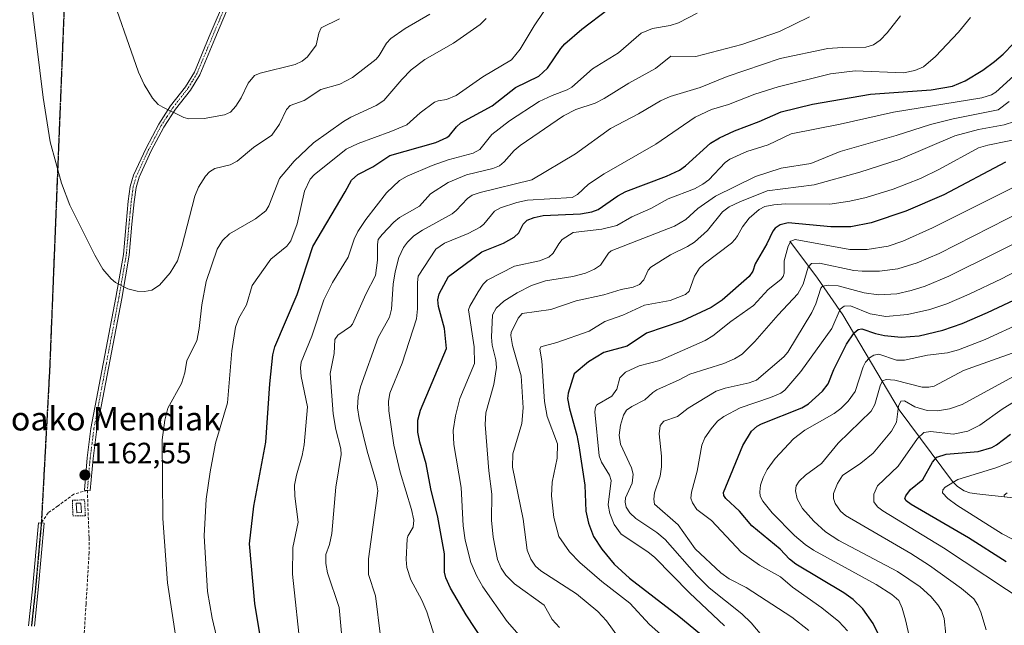
# Model space of a CAD drawing. Units: metres. Extents: x 647640 to 651080, y 4764726 to 4766908.
# Drawn here: x 648814 to 649149, y 4765359 to 4765565 of the extents above; entities that cross this region are included whole.
import ezdxf
from ezdxf.enums import TextEntityAlignment as Align

# ---------------------------------------------------------------- set-up
doc = ezdxf.new("R2010")
doc.units = ezdxf.units.M
doc.header["$MEASUREMENT"] = 0
for name, pattern in [('TRAZO_Y_PUNTO', [1, 0.5, -0.25, 0, -0.25]), ('TRAZOS', [0.75, 0.5, -0.25]), ('TRAZOS2', [0.375, 0.25, -0.125]), ('TRAZOSX2', [1.5, 1, -0.5])]:
    doc.linetypes.add(name, pattern=pattern)
for name, color, linetype, lineweight in [('Alambrada', 19, 'TRAZOS', 0), ('Camino', 19, 'Continuous', 0), ('Camino Cxs', 19, 'Continuous', 0), ('Camino eje', 39, 'TRAZO_Y_PUNTO', 13), ('Carátula', 7, 'Continuous', 5), ('Corriente natural lineal', 142, 'Continuous', 13), ('Curva de nivel maestra', 36, 'Continuous', 30), ('Curva de nivel normal', 36, 'Continuous', 0), ('Estanque', 2, 'Continuous', 0), ('Estanque Cxs', 2, 'Continuous', 0), ('Punto de cota en terreno', 7, 'Continuous', 0), ('Ruta', 19, 'TRAZOS2', 30), ('Rótulo de punto de cota en terreno', 19, 'Continuous', 0), ('Senda', 19, 'TRAZOSX2', 0), ('Texto cartográfico', 19, 'Continuous', 0)]:
    doc.layers.add(name, color=color, linetype=linetype, lineweight=lineweight)
doc.styles.add('Arial', font='txt', dxfattribs={"height": 0.2})

# ---------------------------------------------------------------- blocks, each defined once
blk = doc.blocks.new('*U158')
at = {"layer": 'Curva de nivel normal', "color": 36, "linetype": 'Continuous', "lineweight": 0}
blk.add_polyline3d([(648924.13, 4765348.96, 1140), (648922.72, 4765365.1, 1140), (648918.67, 4765376.85, 1140), (648918.12, 4765380.04, 1140), (648918.17, 4765383.06, 1140), (648919.36, 4765386.53, 1140), (648920.17, 4765390.18, 1140), (648921.56, 4765405.92, 1140), (648923.4, 4765417.03, 1140), (648923.26, 4765418.99, 1140), (648921.6, 4765425.49, 1140), (648920.67, 4765430.83, 1140), (648919.59, 4765444.53, 1140), (648920.96, 4765451.32, 1140), (648921.25, 4765456.11, 1140), (648922.27, 4765457.5, 1140), (648926.48, 4765460.49, 1140), (648927.21, 4765461.32, 1140), (648931.69, 4765471.45, 1140), (648934.99, 4765477.74, 1140), (648935.75, 4765483.05, 1140), (648935.66, 4765488.29, 1140), (648935.96, 4765489.96, 1140), (648937.27, 4765491.74, 1140), (648941.25, 4765495.85, 1140), (648943.18, 4765497.47, 1140), (648950.02, 4765501.33, 1140), (648953.75, 4765505.46, 1140), (648959.66, 4765509.36, 1140), (648965.89, 4765511.93, 1140), (648974.89, 4765514.08, 1140), (648977.13, 4765515.03, 1140), (648978.72, 4765516.36, 1140), (648982.18, 4765520.21, 1140), (648984.21, 4765521.88, 1140), (648998.93, 4765532.02, 1140), (649003.08, 4765534.17, 1140), (649009.64, 4765536.33, 1140), (649012.74, 4765537.85, 1140), (649021.1, 4765543.13, 1140), (649030.08, 4765548.01, 1140), (649035.39, 4765552.21, 1140), (649043.85, 4765552.13, 1140), (649059.42, 4765556.24, 1140), (649072.28, 4765560.64, 1140), (649082.4, 4765565.57, 1140)], dxfattribs=at)
blk = doc.blocks.new('*U162')
at = {"layer": 'Curva de nivel normal', "color": 36, "linetype": 'Continuous', "lineweight": 0}
blk.add_polyline3d([(648957.99, 4765345.96, 1130), (648952.41, 4765363.66, 1130), (648950.78, 4765367.61, 1130), (648947.05, 4765374.52, 1130), (648945.69, 4765378.64, 1130), (648945.46, 4765381.42, 1130), (648945.77, 4765388.39, 1130), (648946.03, 4765389.34, 1130), (648947.85, 4765392.32, 1130), (648948.1, 4765394.79, 1130), (648947.3, 4765398.35, 1130), (648943.38, 4765411.07, 1130), (648941.28, 4765420.21, 1130), (648939.56, 4765431.82, 1130), (648939.42, 4765435.03, 1130), (648939.87, 4765437.87, 1130), (648944.11, 4765448.08, 1130), (648948.91, 4765463.12, 1130), (648949.34, 4765466.46, 1130), (648949.25, 4765475.47, 1130), (648949.53, 4765477.57, 1130), (648955.54, 4765486.78, 1130), (648958.44, 4765488.75, 1130), (648966.55, 4765492.05, 1130), (648970.56, 4765494.23, 1130), (648971.79, 4765495.21, 1130), (648975.47, 4765499.58, 1130), (648977.45, 4765500.73, 1130), (648983.03, 4765502.6, 1130), (648986.65, 4765503.37, 1130), (649001.85, 4765504.24, 1130), (649003.67, 4765505.23, 1130), (649007.39, 4765508.82, 1130), (649012.69, 4765512.34, 1130), (649030.24, 4765522.32, 1130), (649043.57, 4765531.5, 1130), (649049.13, 4765534.13, 1130), (649054.9, 4765535.84, 1130), (649063.9, 4765539.29, 1130), (649071.81, 4765541.83, 1130), (649089.63, 4765546.22, 1130), (649097.99, 4765547.3, 1130), (649114.42, 4765546.58, 1130), (649118.22, 4765547.36, 1130), (649121.13, 4765548.65, 1130), (649125.21, 4765552.12, 1130), (649133.02, 4765560.35, 1130), (649137.09, 4765565.34, 1130)], dxfattribs=at)
blk = doc.blocks.new('*U167')
at = {"layer": 'Curva de nivel normal', "color": 36, "linetype": 'Continuous', "lineweight": 0}
blk.add_polyline3d([(648986.2, 4765353, 1120), (648979.72, 4765360.37, 1120), (648971.45, 4765372.06, 1120), (648969.42, 4765375.78, 1120), (648967.41, 4765380.38, 1120), (648965.47, 4765387.97, 1120), (648964.82, 4765392.78, 1120), (648964.1, 4765405.81, 1120), (648961.64, 4765420.47, 1120), (648961.44, 4765425.13, 1120), (648962.15, 4765430.21, 1120), (648963.67, 4765436.01, 1120), (648968.67, 4765447.89, 1120), (648968.56, 4765453.53, 1120), (648966.65, 4765466.19, 1120), (648967.06, 4765467.4, 1120), (648969.89, 4765472.23, 1120), (648971.64, 4765474.84, 1120), (648972.98, 4765476.19, 1120), (648982.21, 4765480.99, 1120), (648990.69, 4765482.82, 1120), (648993.9, 4765484.05, 1120), (648995.43, 4765485.38, 1120), (648997.25, 4765488.55, 1120), (648998.44, 4765489.96, 1120), (649002.2, 4765492.35, 1120), (649011.93, 4765493.56, 1120), (649016.98, 4765494.76, 1120), (649022.13, 4765497.68, 1120), (649028.55, 4765500.57, 1120), (649034.39, 4765503.87, 1120), (649043.33, 4765507.17, 1120), (649046.24, 4765508.74, 1120), (649048.29, 4765510.25, 1120), (649053.75, 4765516.12, 1120), (649055.33, 4765517.27, 1120), (649061.21, 4765519.88, 1120), (649068.44, 4765522.17, 1120), (649076.23, 4765525.88, 1120), (649092.89, 4765529.18, 1120), (649110.98, 4765533.28, 1120), (649141, 4765538.07, 1120), (649144.32, 4765539.11, 1120), (649145.74, 4765540.05, 1120), (649151.8, 4765545.57, 1120)], dxfattribs=at)
blk = doc.blocks.new('*U175')
at = {"layer": 'Curva de nivel normal', "color": 36, "linetype": 'Continuous', "lineweight": 0}
blk.add_polyline3d([(648885.38, 4765336.62, 1155), (648879.59, 4765361.53, 1155), (648877.98, 4765370.51, 1155), (648876.86, 4765389.42, 1155), (648877.56, 4765401.84, 1155), (648878.85, 4765411.15, 1155), (648880.66, 4765420.88, 1155), (648884.77, 4765434.6, 1155), (648886.18, 4765452.22, 1155), (648887.48, 4765460.22, 1155), (648888.58, 4765463.36, 1155), (648891.19, 4765467.79, 1155), (648893.12, 4765474.43, 1155), (648899.43, 4765483.32, 1155), (648904.91, 4765487.78, 1155), (648906.27, 4765489.57, 1155), (648908.37, 4765495.31, 1155), (648910.92, 4765506.38, 1155), (648912.8, 4765510.48, 1155), (648914.21, 4765512.01, 1155), (648925.08, 4765520.62, 1155), (648929.17, 4765522.63, 1155), (648940.26, 4765526.63, 1155), (648945.68, 4765528.92, 1155), (648950.23, 4765532.99, 1155), (648955.12, 4765536.61, 1155), (648956.32, 4765537.13, 1155), (648959.18, 4765537.51, 1155), (648962.39, 4765538.91, 1155), (648971.51, 4765545.22, 1155), (648981.24, 4765550.99, 1155), (648984.12, 4765554.67, 1155), (648988.91, 4765562.52, 1155), (648998.96, 4765577.55, 1155)], dxfattribs=at)
blk = doc.blocks.new('*U176')
at = {"layer": 'Curva de nivel normal', "color": 36, "linetype": 'Continuous', "lineweight": 0}
blk.add_polyline3d([(649017.62, 4765354.93, 1110), (649013.5, 4765360.54, 1110), (649010.59, 4765363.69, 1110), (649003.27, 4765369.7, 1110), (648991.2, 4765377.5, 1110), (648989.39, 4765379.12, 1110), (648987.76, 4765381.47, 1110), (648986.59, 4765384.59, 1110), (648985.17, 4765395.09, 1110), (648981.51, 4765412.73, 1110), (648981.73, 4765417.21, 1110), (648984.75, 4765427.52, 1110), (648985.21, 4765432.83, 1110), (648984.46, 4765443.73, 1110), (648981.55, 4765454.06, 1110), (648980.97, 4765457.37, 1110), (648981.07, 4765458.43, 1110), (648983.43, 4765463.29, 1110), (648984.88, 4765464.9, 1110), (648994.6, 4765466.2, 1110), (649003.21, 4765469.2, 1110), (649012.61, 4765471.23, 1110), (649018.47, 4765473.06, 1110), (649022.5, 4765473.78, 1110), (649024.71, 4765474.77, 1110), (649026.17, 4765476.27, 1110), (649027.7, 4765479.55, 1110), (649028.56, 4765480.66, 1110), (649035.2, 4765484.79, 1110), (649041.06, 4765487.64, 1110), (649043.39, 4765489.12, 1110), (649047.8, 4765493.02, 1110), (649052.86, 4765499.39, 1110), (649055.2, 4765501.13, 1110), (649058.76, 4765502.82, 1110), (649068.04, 4765506.55, 1110), (649083.98, 4765508.57, 1110), (649099.53, 4765512.81, 1110), (649113.21, 4765517.33, 1110), (649131.85, 4765525.2, 1110), (649139.9, 4765527.35, 1110), (649148.61, 4765528.94, 1110), (649152.08, 4765530.07, 1110)], dxfattribs=at)
blk = doc.blocks.new('*U177')
at = {"layer": 'Curva de nivel normal', "color": 36, "linetype": 'Continuous', "lineweight": 0}
blk.add_polyline3d([(649053.58, 4765358.89, 1095), (649041.72, 4765370.05, 1095), (649029.9, 4765382.07, 1095), (649027.58, 4765383.94, 1095), (649018.48, 4765390, 1095), (649016.07, 4765393.31, 1095), (649014.6, 4765396.98, 1095), (649014.03, 4765399.9, 1095), (649015.1, 4765408.23, 1095), (649014.46, 4765409.99, 1095), (649011.76, 4765414.43, 1095), (649011.02, 4765416.57, 1095), (649009.58, 4765431.53, 1095), (649009.73, 4765433.07, 1095), (649010.23, 4765433.93, 1095), (649015.26, 4765436.89, 1095), (649016.97, 4765439.19, 1095), (649017.97, 4765443.05, 1095), (649019.98, 4765444.94, 1095), (649024.6, 4765447.14, 1095), (649031.66, 4765448.98, 1095), (649046.98, 4765455.77, 1095), (649049.56, 4765457.34, 1095), (649055.68, 4765462.2, 1095), (649063.43, 4765467.57, 1095), (649068.37, 4765473.01, 1095), (649072.72, 4765476.47, 1095), (649073.54, 4765477.48, 1095), (649073.83, 4765478.55, 1095), (649073.8, 4765482.75, 1095), (649075.2, 4765487.7, 1095), (649076.14, 4765489.44, 1095), (649077.56, 4765490.06, 1095), (649096.1, 4765486.57, 1095), (649101.99, 4765486.66, 1095), (649109.16, 4765487.75, 1095), (649114.1, 4765489.47, 1095), (649124.27, 4765493.99, 1095), (649161.83, 4765512.77, 1095)], dxfattribs=at)
blk = doc.blocks.new('*U178')
at = {"layer": 'Curva de nivel normal', "color": 36, "linetype": 'Continuous', "lineweight": 0}
blk.add_polyline3d([(649037.45, 4765351.11, 1105), (649028.13, 4765359.35, 1105), (649021.4, 4765366.52, 1105), (649011.9, 4765373.91, 1105), (649004.45, 4765380.4, 1105), (649000.94, 4765384.05, 1105), (648997.31, 4765389.18, 1105), (648995.63, 4765395.63, 1105), (648994.8, 4765403.05, 1105), (648995.07, 4765407.6, 1105), (648996.7, 4765415.74, 1105), (648996.87, 4765420.64, 1105), (648993.37, 4765429.93, 1105), (648992.38, 4765434.97, 1105), (648991.47, 4765448.88, 1105), (648990.87, 4765452.76, 1105), (648991.17, 4765453.63, 1105), (648996.62, 4765455.04, 1105), (649007.61, 4765458.87, 1105), (649012.96, 4765462.19, 1105), (649019.04, 4765464.32, 1105), (649026.38, 4765467.74, 1105), (649035.17, 4765469.3, 1105), (649040.36, 4765471.35, 1105), (649041.52, 4765472.48, 1105), (649043.43, 4765477.58, 1105), (649045.12, 4765480.25, 1105), (649046.63, 4765481.74, 1105), (649055.94, 4765488.75, 1105), (649057.24, 4765490.08, 1105), (649057.95, 4765491.31, 1105), (649059.7, 4765494.35, 1105), (649061.97, 4765497.26, 1105), (649065.38, 4765500.19, 1105), (649067.33, 4765501.18, 1105), (649070.33, 4765501.79, 1105), (649074.33, 4765502.13, 1105), (649089.38, 4765502.01, 1105), (649096.2, 4765503, 1105), (649101.75, 4765504.22, 1105), (649110.87, 4765507.04, 1105), (649120.12, 4765510.77, 1105), (649126.64, 4765513.94, 1105), (649139.85, 4765521.09, 1105), (649143.06, 4765522.05, 1105), (649156.37, 4765524.69, 1105)], dxfattribs=at)
blk = doc.blocks.new('*U181')
at = {"layer": 'Curva de nivel normal', "color": 36, "linetype": 'Continuous', "lineweight": 0}
blk.add_polyline3d([(649066.31, 4765355.63, 1090), (649062.61, 4765359.92, 1090), (649059.41, 4765362.94, 1090), (649048.31, 4765371.81, 1090), (649044.12, 4765375.97, 1090), (649033.38, 4765388.15, 1090), (649030.55, 4765390.6, 1090), (649023.45, 4765395.3, 1090), (649021.41, 4765397.27, 1090), (649020.13, 4765399.19, 1090), (649019.82, 4765400.86, 1090), (649019.98, 4765402.29, 1090), (649022.2, 4765407.35, 1090), (649022.59, 4765410.37, 1090), (649021.97, 4765412.55, 1090), (649018.21, 4765420.5, 1090), (649017.77, 4765423.58, 1090), (649018.21, 4765427.04, 1090), (649019.28, 4765430.37, 1090), (649020.32, 4765432.05, 1090), (649022.08, 4765433.31, 1090), (649026.46, 4765435.6, 1090), (649029.23, 4765438.05, 1090), (649030.63, 4765439.03, 1090), (649038.16, 4765442.34, 1090), (649041.76, 4765444.34, 1090), (649053.4, 4765447.91, 1090), (649057, 4765449.51, 1090), (649059.53, 4765451.07, 1090), (649063.93, 4765455.42, 1090), (649071.79, 4765464.46, 1090), (649078.48, 4765471.6, 1090), (649080.33, 4765474.9, 1090), (649081.99, 4765480.62, 1090), (649083.08, 4765481.86, 1090), (649085.83, 4765482.01, 1090), (649097.52, 4765479.47, 1090), (649100.34, 4765479.25, 1090), (649106.28, 4765479.21, 1090), (649112.46, 4765480.09, 1090), (649119.03, 4765482.1, 1090), (649126.51, 4765485.25, 1090), (649155.41, 4765499.93, 1090)], dxfattribs=at)
blk = doc.blocks.new('*U182')
at = {"layer": 'Curva de nivel normal', "color": 36, "linetype": 'Continuous', "lineweight": 0}
blk.add_polyline3d([(648997.56, 4765358.35, 1115), (648995.01, 4765361.01, 1115), (648992.32, 4765365.9, 1115), (648982.2, 4765373.13, 1115), (648979.33, 4765376.03, 1115), (648977.74, 4765378.46, 1115), (648976.52, 4765381.41, 1115), (648974.97, 4765388.96, 1115), (648974.43, 4765394.77, 1115), (648974.56, 4765403.55, 1115), (648973.49, 4765411.47, 1115), (648972.22, 4765427.18, 1115), (648972.47, 4765431.2, 1115), (648975.17, 4765440.78, 1115), (648976.11, 4765446.53, 1115), (648975.9, 4765449.16, 1115), (648974.7, 4765454.15, 1115), (648974.38, 4765456.86, 1115), (648974.75, 4765464.43, 1115), (648976.06, 4765466.72, 1115), (648978.64, 4765469.13, 1115), (648983.11, 4765471.92, 1115), (648988.06, 4765474.37, 1115), (648992.72, 4765475.93, 1115), (649002, 4765477.47, 1115), (649006.39, 4765478.63, 1115), (649009.37, 4765479.89, 1115), (649011.4, 4765481.28, 1115), (649014.17, 4765485.34, 1115), (649015.06, 4765486.13, 1115), (649036.57, 4765494.49, 1115), (649040.46, 4765496.75, 1115), (649044.52, 4765500.48, 1115), (649050.49, 4765504.73, 1115), (649064.05, 4765511.35, 1115), (649072.82, 4765514.2, 1115), (649082.9, 4765515.84, 1115), (649092.92, 4765519.93, 1115), (649111.83, 4765525.27, 1115), (649123.55, 4765529.09, 1115), (649131.24, 4765530.96, 1115), (649146.53, 4765533.97, 1115), (649150.25, 4765536.81, 1115)], dxfattribs=at)
blk = doc.blocks.new('*U183')
at = {"layer": 'Curva de nivel normal', "color": 36, "linetype": 'Continuous', "lineweight": 0}
blk.add_polyline3d([(648873.47, 4765314.26, 1160), (648864.36, 4765373.42, 1160), (648862.74, 4765395.3, 1160), (648862.54, 4765422.02, 1160), (648863.41, 4765428.72, 1160), (648864.49, 4765432.72, 1160), (648869.11, 4765441.13, 1160), (648870.29, 4765444.75, 1160), (648870.96, 4765448.95, 1160), (648874.32, 4765455.65, 1160), (648875.18, 4765459.85, 1160), (648876.04, 4765467.84, 1160), (648877.56, 4765475.8, 1160), (648881.28, 4765486.74, 1160), (648883.09, 4765489.65, 1160), (648885.4, 4765491.91, 1160), (648894.24, 4765497.02, 1160), (648897.77, 4765499.76, 1160), (648898.76, 4765501.41, 1160), (648902.4, 4765510.72, 1160), (648907.37, 4765516.56, 1160), (648913.98, 4765522.81, 1160), (648924.17, 4765530.02, 1160), (648926.67, 4765531.53, 1160), (648935.28, 4765535.51, 1160), (648937.88, 4765537.18, 1160), (648943.94, 4765544.34, 1160), (648947.16, 4765547.59, 1160), (648951.83, 4765551.16, 1160), (648961.47, 4765556.66, 1160), (648970.6, 4765562.97, 1160), (648972.66, 4765565.06, 1160)], dxfattribs=at)
blk = doc.blocks.new('*U184')
at = {"layer": 'Curva de nivel normal', "color": 36, "linetype": 'Continuous', "lineweight": 0}
blk.add_polyline3d([(649082.25, 4765357.34, 1085), (649076.39, 4765361.79, 1085), (649060.92, 4765371.84, 1085), (649055.16, 4765374.88, 1085), (649052.28, 4765376.87, 1085), (649043.62, 4765385, 1085), (649037.79, 4765393.15, 1085), (649029.78, 4765400.13, 1085), (649029.53, 4765401.9, 1085), (649029.79, 4765404.01, 1085), (649031.72, 4765409.71, 1085), (649032.22, 4765412.83, 1085), (649032.16, 4765416.43, 1085), (649031.36, 4765424.02, 1085), (649031.7, 4765426.86, 1085), (649033, 4765428.37, 1085), (649037.64, 4765429.96, 1085), (649041.22, 4765432.79, 1085), (649050.76, 4765438.56, 1085), (649053.83, 4765439.58, 1085), (649062, 4765441.4, 1085), (649064.4, 4765442.3, 1085), (649073.68, 4765450.21, 1085), (649075.14, 4765451.79, 1085), (649083.2, 4765465.26, 1085), (649084.61, 4765468.23, 1085), (649086.28, 4765473.48, 1085), (649086.85, 4765474.16, 1085), (649088.85, 4765474.5, 1085), (649092.14, 4765474.28, 1085), (649100.97, 4765471.93, 1085), (649105.89, 4765471.27, 1085), (649112.06, 4765471.62, 1085), (649116.96, 4765472.67, 1085), (649121.69, 4765474.2, 1085), (649129.79, 4765477.61, 1085), (649161, 4765493.07, 1085)], dxfattribs=at)
blk = doc.blocks.new('*U188')
at = {"layer": 'Curva de nivel normal', "color": 36, "linetype": 'Continuous', "lineweight": 0}
blk.add_polyline3d([(648936.7, 4765355.21, 1135), (648935.02, 4765369.02, 1135), (648932.7, 4765376.33, 1135), (648932.67, 4765381.59, 1135), (648935.83, 4765404.74, 1135), (648935.41, 4765407.42, 1135), (648932.18, 4765418.17, 1135), (648929.45, 4765429.25, 1135), (648928.95, 4765432.84, 1135), (648929.09, 4765436.62, 1135), (648929.91, 4765439.99, 1135), (648935.92, 4765456.75, 1135), (648939.83, 4765463.61, 1135), (648940.43, 4765466.42, 1135), (648941.02, 4765474.86, 1135), (648941.65, 4765479.04, 1135), (648942.96, 4765483.93, 1135), (648944.53, 4765487.27, 1135), (648945.88, 4765489.16, 1135), (648948, 4765491.23, 1135), (648950.95, 4765493.18, 1135), (648961.01, 4765498.77, 1135), (648962.37, 4765499.82, 1135), (648966.23, 4765503.89, 1135), (648967.88, 4765505.02, 1135), (648970.56, 4765505.98, 1135), (648988.17, 4765510.26, 1135), (649002.91, 4765519.09, 1135), (649014.87, 4765527.64, 1135), (649024.41, 4765532.7, 1135), (649031.82, 4765537.05, 1135), (649035.08, 4765538.58, 1135), (649045.26, 4765541.66, 1135), (649054.49, 4765545.32, 1135), (649072.49, 4765551.45, 1135), (649088.7, 4765554.8, 1135), (649093.51, 4765555.21, 1135), (649101.62, 4765555.27, 1135), (649104.2, 4765556.08, 1135), (649106.44, 4765557.69, 1135), (649108.87, 4765560.2, 1135), (649113.37, 4765565.96, 1135)], dxfattribs=at)
blk = doc.blocks.new('*U189')
at = {"layer": 'Curva de nivel normal', "color": 36, "linetype": 'Continuous', "lineweight": 0}
blk.add_polyline3d([(649095.33, 4765357.22, 1080), (649092.45, 4765360.34, 1080), (649086.63, 4765365.04, 1080), (649076.63, 4765372.05, 1080), (649072.59, 4765375.53, 1080), (649065.47, 4765379.48, 1080), (649059.28, 4765383.9, 1080), (649049.2, 4765394.65, 1080), (649044.21, 4765398.31, 1080), (649042.66, 4765400.65, 1080), (649042.18, 4765402.25, 1080), (649042.33, 4765404.28, 1080), (649044.25, 4765411.4, 1080), (649045.93, 4765420.24, 1080), (649046.93, 4765422.64, 1080), (649049, 4765425.77, 1080), (649051.24, 4765428.34, 1080), (649053.32, 4765429.93, 1080), (649058.91, 4765432.92, 1080), (649069.23, 4765436.4, 1080), (649072.69, 4765437.9, 1080), (649074.03, 4765438.82, 1080), (649079.52, 4765445.16, 1080), (649090.06, 4765459.77, 1080), (649092.82, 4765466.36, 1080), (649094.23, 4765467.41, 1080), (649096.41, 4765467.52, 1080), (649103.06, 4765464.73, 1080), (649108.39, 4765463.84, 1080), (649115.77, 4765464.58, 1080), (649123.37, 4765466.22, 1080), (649129.1, 4765468.22, 1080), (649136.66, 4765471.42, 1080), (649147.67, 4765476.71, 1080), (649166.29, 4765486.36, 1080)], dxfattribs=at)
blk = doc.blocks.new('*U190')
at = {"layer": 'Curva de nivel normal', "color": 36, "linetype": 'Continuous', "lineweight": 0}
blk.add_polyline3d([(648909.69, 4765349.97, 1145), (648906.87, 4765376.41, 1145), (648906.97, 4765385.44, 1145), (648908.71, 4765394.07, 1145), (648907.64, 4765402.88, 1145), (648907.55, 4765406.6, 1145), (648908.15, 4765409.99, 1145), (648910.07, 4765416.68, 1145), (648910.83, 4765420.28, 1145), (648911.9, 4765433.25, 1145), (648909.73, 4765443.55, 1145), (648909.51, 4765446.48, 1145), (648909.82, 4765448.43, 1145), (648913.39, 4765457.22, 1145), (648917.47, 4765469.56, 1145), (648920.39, 4765475.42, 1145), (648925.69, 4765483.97, 1145), (648927.79, 4765490.12, 1145), (648929.01, 4765492.67, 1145), (648931.72, 4765496.81, 1145), (648938.76, 4765505.9, 1145), (648943.19, 4765510.05, 1145), (648945.8, 4765511.51, 1145), (648954.23, 4765515.13, 1145), (648959.67, 4765517.03, 1145), (648968.18, 4765519.31, 1145), (648970.43, 4765520.57, 1145), (648974.58, 4765525.6, 1145), (648980.59, 4765530.33, 1145), (648990.61, 4765536.81, 1145), (648995.06, 4765538.88, 1145), (649000.12, 4765540.76, 1145), (649001.72, 4765541.71, 1145), (649008.73, 4765547.94, 1145), (649017.55, 4765553.32, 1145), (649025.23, 4765560.02, 1145), (649029.17, 4765561.63, 1145), (649035.08, 4765562.65, 1145), (649037.9, 4765563.57, 1145), (649044.27, 4765566.82, 1145)], dxfattribs=at)
blk = doc.blocks.new('*U192')
at = {"layer": 'Curva de nivel maestra', "color": 36, "linetype": 'Continuous', "lineweight": 30}
blk.add_polyline3d([(648898.33, 4765340.57, 1150), (648893.99, 4765366.49, 1150), (648892.19, 4765386.73, 1150), (648893.71, 4765399.45, 1150), (648897.82, 4765421.27, 1150), (648899.14, 4765441.06, 1150), (648900.15, 4765450.86, 1150), (648900.79, 4765453.58, 1150), (648908.38, 4765471.35, 1150), (648913.74, 4765487.61, 1150), (648924.74, 4765506.16, 1150), (648926.85, 4765510.16, 1150), (648928.98, 4765512.07, 1150), (648934.1, 4765514.66, 1150), (648939.93, 4765518.49, 1150), (648955.48, 4765522.96, 1150), (648959.24, 4765524.58, 1150), (648960.2, 4765525.28, 1150), (648962.5, 4765528.25, 1150), (648963.98, 4765529.62, 1150), (648974.71, 4765535.4, 1150), (648982.56, 4765541.65, 1150), (648990.49, 4765545.47, 1150), (648993.47, 4765548.18, 1150), (648997.96, 4765554.88, 1150), (648999.36, 4765556.43, 1150), (649005.14, 4765561.37, 1150), (649014.06, 4765568.24, 1150)], dxfattribs=at)
blk = doc.blocks.new('*U194')
at = {"layer": 'Curva de nivel maestra', "color": 36, "linetype": 'Continuous', "lineweight": 30}
blk.add_polyline3d([(648971.91, 4765353.31, 1125), (648965.86, 4765362.64, 1125), (648960.55, 4765371.68, 1125), (648958.86, 4765375.18, 1125), (648958.51, 4765377.06, 1125), (648958.41, 4765383.36, 1125), (648956.23, 4765395.76, 1125), (648953.82, 4765405.37, 1125), (648952.27, 4765413.91, 1125), (648950.03, 4765421.24, 1125), (648949.46, 4765424.57, 1125), (648949.45, 4765428.67, 1125), (648950.28, 4765432.03, 1125), (648959.14, 4765453.04, 1125), (648958.45, 4765459.79, 1125), (648956.42, 4765467.23, 1125), (648956.16, 4765469.58, 1125), (648956.64, 4765471.55, 1125), (648959.82, 4765477.4, 1125), (648971.17, 4765485.78, 1125), (648978.51, 4765488.76, 1125), (648982.09, 4765490.77, 1125), (648983.7, 4765492.26, 1125), (648985.15, 4765495.27, 1125), (648986.54, 4765496.55, 1125), (648988.87, 4765497.51, 1125), (648992.02, 4765498.2, 1125), (649004.62, 4765498.77, 1125), (649008.46, 4765499.43, 1125), (649010.65, 4765500.17, 1125), (649017.39, 4765504.8, 1125), (649020.01, 4765506.26, 1125), (649033.87, 4765511.48, 1125), (649038.3, 4765513.58, 1125), (649040.36, 4765515.06, 1125), (649048.79, 4765522.75, 1125), (649051.82, 4765524.56, 1125), (649056.94, 4765526.91, 1125), (649065.37, 4765530.07, 1125), (649072.77, 4765533.34, 1125), (649083.51, 4765535.92, 1125), (649103.14, 4765539.39, 1125), (649123.72, 4765540.86, 1125), (649131.03, 4765542.1, 1125), (649135.36, 4765543.92, 1125), (649141.27, 4765547.51, 1125), (649145.27, 4765550.38, 1125), (649148.22, 4765552.91, 1125), (649151.74, 4765556.57, 1125)], dxfattribs=at)
blk = doc.blocks.new('*U196')
at = {"layer": 'Curva de nivel maestra', "color": 36, "linetype": 'Continuous', "lineweight": 30}
blk.add_polyline3d([(649149.07, 4765516.22, 1100), (649128.04, 4765505.18, 1100), (649115.12, 4765499.6, 1100), (649103.34, 4765495.7, 1100), (649096.53, 4765494.33, 1100), (649089.65, 4765494.28, 1100), (649075.2, 4765495.7, 1100), (649072.52, 4765495.04, 1100), (649070.79, 4765493.84, 1100), (649069.95, 4765492.8, 1100), (649067.96, 4765488.51, 1100), (649064, 4765481.75, 1100), (649063.21, 4765479.29, 1100), (649061.98, 4765477.41, 1100), (649052.82, 4765469.45, 1100), (649049.1, 4765466.88, 1100), (649039.13, 4765462.31, 1100), (649027.06, 4765458.19, 1100), (649020.47, 4765453.86, 1100), (649012.57, 4765451.69, 1100), (649007.34, 4765448.46, 1100), (649002.52, 4765444.37, 1100), (649000.46, 4765437.87, 1100), (649000.28, 4765436.04, 1100), (649000.89, 4765432.58, 1100), (649003.4, 4765423.61, 1100), (649004.11, 4765419.95, 1100), (649006.09, 4765406.63, 1100), (649006.51, 4765397.75, 1100), (649007.36, 4765393.71, 1100), (649009.11, 4765389.17, 1100), (649011.94, 4765384.91, 1100), (649016.12, 4765379.85, 1100), (649021.34, 4765375.11, 1100), (649038.08, 4765362.14, 1100), (649046.99, 4765354.82, 1100)], dxfattribs=at)
blk = doc.blocks.new('*U197')
at = {"layer": 'Curva de nivel maestra', "color": 36, "linetype": 'Continuous', "lineweight": 30}
blk.add_polyline3d([(649106.44, 4765354.75, 1075), (649104.05, 4765359.67, 1075), (649100.54, 4765364.65, 1075), (649097.27, 4765367.76, 1075), (649094.14, 4765370.05, 1075), (649077.81, 4765379.8, 1075), (649075.7, 4765381.5, 1075), (649072.51, 4765384.93, 1075), (649062.87, 4765392.79, 1075), (649058.64, 4765397.85, 1075), (649053.99, 4765402.1, 1075), (649053.36, 4765403.12, 1075), (649053.29, 4765404.09, 1075), (649059.75, 4765420.06, 1075), (649062.79, 4765424.93, 1075), (649064.67, 4765426.64, 1075), (649066.16, 4765427.48, 1075), (649079.86, 4765432.82, 1075), (649082.09, 4765434.19, 1075), (649086.86, 4765438.5, 1075), (649088.79, 4765441.03, 1075), (649090.74, 4765445.9, 1075), (649095, 4765454.47, 1075), (649097.64, 4765458.29, 1075), (649099.02, 4765459.51, 1075), (649100.27, 4765459.65, 1075), (649104.9, 4765458.11, 1075), (649107.93, 4765457.46, 1075), (649113.59, 4765456.87, 1075), (649119.68, 4765457.32, 1075), (649127.78, 4765459.26, 1075), (649134.25, 4765461.47, 1075), (649142.92, 4765465.25, 1075), (649153.74, 4765470.36, 1075)], dxfattribs=at)
blk = doc.blocks.new('5PATER')
at = {"layer": 'Carátula', "linetype": 'Continuous', "lineweight": 5}
h = blk.add_hatch(color=250, dxfattribs=at)
edge = h.paths.add_edge_path()
edge.add_ellipse((0, 0.01), major_axis=(-1.33, -1.34), ratio=0.999422, start_angle=0, end_angle=360)

msp = doc.modelspace()

# ---------------------------------------------------------------- linework, layer by layer
at = {"layer": 'Alambrada', "color": 19, "linetype": 'TRAZOS', "lineweight": 0}
msp.add_polyline3d([(648832.2, 4765396.26, 1163.2), (648836.46, 4765396.26, 1163.32), (648836.21, 4765401.66, 1163.11), (648832.1, 4765401.51, 1163.06), (648832.2, 4765396.26, 1163.2)], dxfattribs=at)
at = {"layer": 'Camino', "color": 19, "linetype": 'Continuous', "lineweight": 0}
for points in [[(648839.09, 4765415.72, 1162.19), (648838.15, 4765404.78, 1162.89), (648836.15, 4765404.96, 1162.88), (648837.11, 4765415.94, 1162.2), (648838.38, 4765425.91, 1162.41), (648846.85, 4765470.32, 1164.69), (648849.38, 4765484.95, 1165.71), (648850.31, 4765495.37, 1166.36), (648851.06, 4765503.01, 1166.8), (648851.73, 4765508.04, 1167.35), (648852.82, 4765511.84, 1167.67), (648857.07, 4765520.99, 1168.34), (648861.38, 4765529.19, 1169.2), (648865.43, 4765535.42, 1170.21), (648870.49, 4765541.88, 1171.24), (648873.52, 4765546.85, 1171.94), (648878.56, 4765558.9, 1173.38), (648884.37, 4765572.68, 1174.81)], [(648886.21, 4765571.9, 1174.84), (648880.4, 4765558.12, 1173.44), (648875.3, 4765545.93, 1171.93), (648872.13, 4765540.74, 1171.22), (648867.05, 4765534.26, 1170.17), (648863.1, 4765528.17, 1169.14), (648858.87, 4765520.11, 1168.23), (648854.7, 4765511.13, 1167.7), (648853.69, 4765507.62, 1167.41), (648853.04, 4765502.79, 1166.96), (648852.31, 4765495.19, 1166.51), (648851.36, 4765484.69, 1165.78), (648848.81, 4765469.96, 1164.71), (648840.36, 4765425.59, 1162.49), (648839.09, 4765415.72, 1162.19)], [(648817.16, 4765358.86, 1164.36), (648818.49, 4765371.3, 1163.37), (648820.51, 4765393.89, 1162.47), (648822.51, 4765393.71, 1162.68), (648820.49, 4765371.1, 1163.56), (648819.16, 4765358.72, 1164.47)]]:
    msp.add_polyline3d(points, dxfattribs=at)
at = {"layer": 'Camino Cxs', "color": 19, "linetype": 'Continuous', "lineweight": 0}
for points in [[(648886.21, 4765571.9, 1174.84), (648880.4, 4765558.12, 1173.44), (648875.3, 4765545.93, 1171.93), (648872.13, 4765540.74, 1171.22), (648867.05, 4765534.26, 1170.17), (648863.1, 4765528.17, 1169.14), (648858.87, 4765520.11, 1168.23), (648854.7, 4765511.13, 1167.7), (648853.69, 4765507.62, 1167.41), (648853.04, 4765502.79, 1166.96), (648852.31, 4765495.19, 1166.51), (648851.36, 4765484.69, 1165.78), (648848.81, 4765469.96, 1164.71), (648840.36, 4765425.59, 1162.49), (648839.09, 4765415.72, 1162.19), (648839.09, 4765415.72, 1162.19), (648838.15, 4765404.78, 1162.89), (648836.15, 4765404.96, 1162.88), (648837.11, 4765415.94, 1162.2), (648838.38, 4765425.91, 1162.41), (648846.85, 4765470.32, 1164.69), (648849.38, 4765484.95, 1165.71), (648850.31, 4765495.37, 1166.36), (648851.06, 4765503.01, 1166.8), (648851.73, 4765508.04, 1167.35), (648852.82, 4765511.84, 1167.67), (648857.07, 4765520.99, 1168.34), (648861.38, 4765529.19, 1169.2), (648865.43, 4765535.42, 1170.21), (648870.49, 4765541.88, 1171.24), (648873.52, 4765546.85, 1171.94), (648878.56, 4765558.9, 1173.38), (648884.37, 4765572.68, 1174.81)], [(648817.16, 4765358.86, 1164.36), (648818.49, 4765371.3, 1163.37), (648820.51, 4765393.89, 1162.47), (648822.51, 4765393.71, 1162.68), (648820.49, 4765371.1, 1163.56), (648819.16, 4765358.72, 1164.47)]]:
    msp.add_polyline3d(points, dxfattribs=at)
at = {"layer": 'Camino eje', "color": 39, "linetype": 'TRAZO_Y_PUNTO', "lineweight": 13}
for points in [[(648885.29, 4765572.29, 1174.82), (648879.48, 4765558.51, 1173.42), (648874.41, 4765546.39, 1171.94), (648872.83, 4765543.8, 1171.57), (648871.31, 4765541.31, 1171.24), (648866.24, 4765534.84, 1170.19), (648864.22, 4765531.73, 1169.67), (648862.24, 4765528.68, 1169.17), (648860.09, 4765524.58, 1168.63), (648857.97, 4765520.55, 1168.29), (648853.76, 4765511.49, 1167.68), (648852.71, 4765507.83, 1167.38), (648852.38, 4765505.32, 1167.12), (648852.05, 4765502.9, 1166.89), (648851.68, 4765499.08, 1166.65), (648851.31, 4765495.28, 1166.46), (648850.85, 4765490.07, 1166.14), (648850.37, 4765484.82, 1165.75), (648847.83, 4765470.14, 1164.7), (648843.61, 4765447.96, 1163.58), (648839.37, 4765425.75, 1162.45), (648838.74, 4765420.77, 1162.18), (648838.1, 4765415.83, 1162.2), (648837.62, 4765410.34, 1162.54), (648837.15, 4765404.87, 1162.88)], [(648821.51, 4765393.8, 1162.6), (648819.49, 4765371.2, 1163.47), (648818.83, 4765365.01, 1163.87), (648818.16, 4765358.79, 1164.42)]]:
    msp.add_polyline3d(points, dxfattribs=at)
at = {"layer": 'Corriente natural lineal', "color": 142, "linetype": 'Continuous', "lineweight": 13}
msp.add_polyline3d([(649075.75, 4765489.41, 1095.11), (649085.13, 4765476.88, 1086.55), (649093.82, 4765464.47, 1078.84), (649112.95, 4765432.24, 1060.06), (649131.01, 4765407.91, 1045.03), (649132.74, 4765406.16, 1044.18), (649134.95, 4765404.71, 1043.28), (649136.86, 4765404.06, 1042.65), (649139.25, 4765403.69, 1042.07), (649150.57, 4765402.47, 1039.35), (649177.66, 4765398.65, 1031.21), (649196.71, 4765396.8, 1026.62), (649245.3, 4765388.42, 1011.43), (649252.69, 4765386.93, 1009.94), (649266.72, 4765383.13, 1005.5), (649307.48, 4765373.22, 995.08), (649318.98, 4765371.81, 992.42), (649322.65, 4765371.2, 991.73), (649331.27, 4765369.68, 989.28), (649335.72, 4765368.27, 988.44)], dxfattribs=at)
at = {"layer": 'Curva de nivel maestra', "color": 36, "linetype": 'Continuous', "lineweight": 30}
msp.add_polyline3d([(649149.27, 4765380.62, 1050), (649136.48, 4765388.76, 1050), (649116.98, 4765400.11, 1050), (649115.25, 4765401.35, 1050), (649114.87, 4765402.07, 1050), (649115.19, 4765403.05, 1050), (649116.71, 4765405.11, 1050), (649120.92, 4765408.59, 1050), (649124.19, 4765414.48, 1050), (649125.72, 4765416.18, 1050), (649128.86, 4765417.2, 1050), (649139.71, 4765418.08, 1050), (649144.33, 4765419.36, 1050), (649146.01, 4765420.28, 1050), (649150.68, 4765423.94, 1050)], dxfattribs=at)
at = {"layer": 'Curva de nivel normal', "color": 36, "linetype": 'Continuous', "lineweight": 0}
for points in [[(648816.73, 4765582.31, 1165), (648822.16, 4765538.18, 1165), (648824.51, 4765523.13, 1165), (648828.37, 4765509.11, 1165), (648831.19, 4765501.67, 1165), (648839.63, 4765484.73, 1165), (648842.41, 4765479.89, 1165), (648845.18, 4765476.64, 1165), (648846.74, 4765475.38, 1165), (648850.85, 4765473.32, 1165), (648854.1, 4765472.49, 1165), (648856.58, 4765472.39, 1165)], [(648843.95, 4765576.99, 1170), (648854.5, 4765546.78, 1170), (648856.45, 4765542.59, 1170), (648859.24, 4765538.04, 1170), (648861.23, 4765535.84, 1170), (648862.74, 4765534.89, 1170), (648869.92, 4765531.45, 1170), (648871.66, 4765530.93, 1170)], [(648856.58, 4765472.39, 1165), (648859.01, 4765472.8, 1165), (648861.62, 4765474.5, 1165), (648865.24, 4765478.67, 1165), (648867.72, 4765482.8, 1165), (648869.28, 4765487.69, 1165), (648873.66, 4765504.77, 1165), (648874.89, 4765507.76, 1165), (648877.26, 4765511.55, 1165), (648878.62, 4765513.01, 1165), (648880.45, 4765514.1, 1165), (648885.64, 4765515.41, 1165), (648888.06, 4765516.6, 1165), (648893.63, 4765521.27, 1165), (648899.76, 4765525.4, 1165), (648902.41, 4765529.13, 1165), (648904.75, 4765534.13, 1165), (648906.09, 4765535.54, 1165), (648910.78, 4765537.17, 1165), (648916.43, 4765540.91, 1165), (648922.92, 4765542.74, 1165), (648927.22, 4765544.96, 1165), (648935.21, 4765551.27, 1165), (648936.24, 4765552.44, 1165), (648938.76, 4765556.69, 1165), (648940.24, 4765558.18, 1165), (648945.05, 4765561.65, 1165), (648953.44, 4765566.44, 1165)], [(648871.66, 4765530.93, 1170), (648876.86, 4765531.05, 1170), (648883.72, 4765532.36, 1170), (648885.72, 4765533.28, 1170), (648887.54, 4765535.29, 1170), (648889.35, 4765538.15, 1170), (648891.72, 4765543.1, 1170), (648893.94, 4765545.68, 1170), (648895.82, 4765546.45, 1170), (648907.68, 4765549.44, 1170), (648910.07, 4765550.57, 1170), (648911.91, 4765552.07, 1170), (648914.86, 4765555.94, 1170), (648915.73, 4765560.07, 1170), (648916.6, 4765561.89, 1170), (648922.78, 4765564.88, 1170)], [(649119.42, 4765341.61, 1070), (649115.1, 4765360.91, 1070), (649113.95, 4765364.93, 1070), (649112.74, 4765367.44, 1070), (649110.45, 4765369.48, 1070), (649105.09, 4765372.92, 1070), (649083.85, 4765384.53, 1070), (649080.93, 4765386.48, 1070), (649077.33, 4765389.56, 1070), (649069.75, 4765397.27, 1070), (649066.55, 4765401.18, 1070), (649065.74, 4765402.86, 1070), (649065.54, 4765404.35, 1070), (649065.79, 4765406.64, 1070), (649066.7, 4765409.26, 1070), (649068.06, 4765411.89, 1070), (649070.83, 4765415.71, 1070), (649076.97, 4765422.38, 1070), (649080.85, 4765425.25, 1070), (649090.78, 4765430.96, 1070), (649093.09, 4765432.65, 1070), (649095.57, 4765435.17, 1070), (649097.97, 4765438.4, 1070), (649100.72, 4765446.84, 1070), (649101.52, 4765448.32, 1070), (649102.86, 4765449.86, 1070), (649104.35, 4765450.76, 1070), (649106.04, 4765451.08, 1070), (649111.98, 4765449.08, 1070), (649114.77, 4765449.01, 1070), (649122.57, 4765450.7, 1070), (649129.37, 4765451.49, 1070), (649133.02, 4765452.54, 1070), (649142.16, 4765456.11, 1070), (649154.88, 4765461.99, 1070)], [(649128.75, 4765355.92, 1065), (649128.15, 4765361.38, 1065), (649127.24, 4765364.05, 1065), (649126.02, 4765365.97, 1065), (649123.65, 4765368.83, 1065), (649120.06, 4765372.16, 1065), (649112.33, 4765377.34, 1065), (649092.44, 4765387.87, 1065), (649087.9, 4765390.83, 1065), (649083.93, 4765394.37, 1065), (649080.1, 4765398.76, 1065), (649078.24, 4765401.99, 1065), (649077.69, 4765404.75, 1065), (649077.87, 4765406.39, 1065), (649078.93, 4765407.98, 1065), (649081.14, 4765410.01, 1065), (649086.49, 4765414.02, 1065), (649092.22, 4765420.9, 1065), (649103.35, 4765431.72, 1065), (649104.61, 4765434.03, 1065), (649106.41, 4765440.32, 1065), (649107.25, 4765442.06, 1065), (649108.54, 4765442.45, 1065), (649111.45, 4765442.22, 1065), (649120.7, 4765439.94, 1065), (649123.01, 4765439.86, 1065), (649124.8, 4765440.28, 1065), (649134.76, 4765445.55, 1065), (649152.9, 4765451.98, 1065)], [(649142.42, 4765357.57, 1060), (649140.62, 4765363.54, 1060), (649139.66, 4765365.9, 1060), (649138.22, 4765367.99, 1060), (649134.06, 4765371.5, 1060), (649123.17, 4765379.31, 1060), (649116.86, 4765383.44, 1060), (649094.64, 4765396.37, 1060), (649093.03, 4765397.8, 1060), (649091.18, 4765400.42, 1060), (649090.58, 4765402.11, 1060), (649090.65, 4765403.84, 1060), (649091.91, 4765407.14, 1060), (649093.66, 4765409.96, 1060), (649099.89, 4765414.07, 1060), (649104.08, 4765417.46, 1060), (649110.26, 4765424.97, 1060), (649111.97, 4765428.05, 1060), (649112.63, 4765433.43, 1060), (649113.51, 4765435.15, 1060), (649114.71, 4765435.22, 1060), (649118.2, 4765433.24, 1060), (649122.46, 4765431.95, 1060), (649125.95, 4765431.85, 1060), (649129.97, 4765432.49, 1060), (649134.32, 4765434.06, 1060), (649153.97, 4765444.76, 1060)], [(649156.38, 4765366.52, 1055), (649127.95, 4765385.31, 1055), (649107.38, 4765397.94, 1055), (649105.52, 4765399.26, 1055), (649104.28, 4765401.01, 1055), (649104.25, 4765403.6, 1055), (649105.54, 4765406.35, 1055), (649112.54, 4765413.05, 1055), (649119.13, 4765422.45, 1055), (649121.24, 4765424.51, 1055), (649123.67, 4765424.85, 1055), (649131.29, 4765423.99, 1055), (649136.21, 4765424.9, 1055), (649140.35, 4765426.95, 1055), (649147.86, 4765432.4, 1055), (649156.22, 4765437.61, 1055)], [(649152.8, 4765415.26, 1045), (649145.73, 4765412.55, 1045), (649132.85, 4765408.57, 1045), (649128.55, 4765405.92, 1045), (649127.79, 4765405, 1045), (649127.64, 4765404.02, 1045), (649129.47, 4765402.12, 1045), (649132.47, 4765399.8, 1045), (649147.93, 4765390.07, 1045), (649168.45, 4765379.45, 1045)], [(649149.56, 4765404.07, 1040), (649148.55, 4765403.28, 1040), (649148.74, 4765402.53, 1040)]]:
    msp.add_polyline3d(points, dxfattribs=at)
at = {"layer": 'Estanque', "color": 2, "linetype": 'Continuous', "lineweight": 0}
msp.add_polyline3d([(648835.14, 4765397.3, 1163.19), (648833.55, 4765397.2, 1163.15), (648833.34, 4765400.47, 1163.05), (648834.93, 4765400.57, 1163.07), (648835.14, 4765397.3, 1163.19)], dxfattribs=at)
at = {"layer": 'Estanque Cxs', "color": 2, "linetype": 'Continuous', "lineweight": 0}
msp.add_polyline3d([(648835.14, 4765397.3, 1163.19), (648833.55, 4765397.2, 1163.15), (648833.34, 4765400.47, 1163.05), (648834.93, 4765400.57, 1163.07), (648835.14, 4765397.3, 1163.19)], close=True, dxfattribs=at)
at = {"layer": 'Ruta', "color": 19, "linetype": 'TRAZOS2', "lineweight": 30}
for points in [[(648829.34, 4765570.92, 1167.06), (648824.33, 4765446.06, 1162.24), (648821.51, 4765393.8, 1162.6)], [(648821.51, 4765393.8, 1162.6), (648819.49, 4765371.2, 1163.47), (648818.83, 4765365.01, 1163.87), (648818.16, 4765358.79, 1164.42)]]:
    msp.add_polyline3d(points, dxfattribs=at)
at = {"layer": 'Senda', "color": 19, "linetype": 'TRAZOSX2', "lineweight": 0}
for points in [[(648829.34, 4765570.92, 1167.06), (648824.33, 4765446.06, 1162.24), (648821.51, 4765393.8, 1162.6)], [(648837.15, 4765404.87, 1162.88), (648832.58, 4765403.59, 1162.93), (648827.19, 4765399.62, 1162.74), (648823.85, 4765397.24, 1162.62), (648821.51, 4765393.8, 1162.6)], [(648837.15, 4765404.87, 1162.88), (648837.71, 4765388.74, 1163.48), (648837.74, 4765383.77, 1163.64), (648836.71, 4765366.34, 1164.41), (648834.93, 4765338.07, 1165.94), (648834.71, 4765326.57, 1166.66), (648835.06, 4765318.88, 1167.13), (648836.85, 4765296.51, 1168.43), (648837.63, 4765277.96, 1169.44), (648838.89, 4765266.73, 1169.9), (648839.91, 4765243.7, 1170.37), (648840.2, 4765233.69, 1170.43), (648840, 4765218.45, 1170.46), (648838.66, 4765205.57, 1170.24), (648837.12, 4765195.69, 1170.02), (648836.59, 4765189.61, 1169.88), (648836.85, 4765182.11, 1169.7), (648837.87, 4765175.43, 1170.19), (648837.82, 4765168.8, 1170.4), (648835.76, 4765130.8, 1170.5), (648835.4, 4765092.49, 1171.02)]]:
    msp.add_polyline3d(points, dxfattribs=at)

# ---------------------------------------------------------------- block references
at = {"layer": 'Curva de nivel maestra', "color": 36, "linetype": 'Continuous', "lineweight": 30}
for name in ['*U197', '*U196', '*U194', '*U192']:
    msp.add_blockref(name, (0, 0), dxfattribs=at)
at = {"layer": 'Curva de nivel normal', "color": 36, "linetype": 'Continuous', "lineweight": 0}
for name in ['*U189', '*U184', '*U181', '*U177', '*U178', '*U176', '*U182', '*U167', '*U162', '*U188', '*U158', '*U190', '*U175', '*U183']:
    msp.add_blockref(name, (0, 0), dxfattribs=at)
at = {"layer": 'Punto de cota en terreno', "linetype": 'Continuous', "lineweight": 0}
msp.add_blockref('5PATER', (648836.32, 4765410.07, 1162.55), dxfattribs=at)

# ---------------------------------------------------------------- texts
at = {"layer": 'Rótulo de punto de cota en terreno', "color": 19, "linetype": 'Continuous', "lineweight": 0, "style": 'Arial'}
msp.add_text('1162,55', height=7, dxfattribs=at).set_placement((648838.08, 4765411.83), align=Align.BOTTOM_LEFT)
at = {"layer": 'Texto cartográfico', "color": 19, "linetype": 'Continuous', "lineweight": 0, "style": 'Arial'}
msp.add_text('Aezkoako Mendiak', height=8, dxfattribs=at).set_placement((648834.89, 4765429.19), align=Align.MIDDLE_CENTER)

doc.saveas('drawing.dxf')
